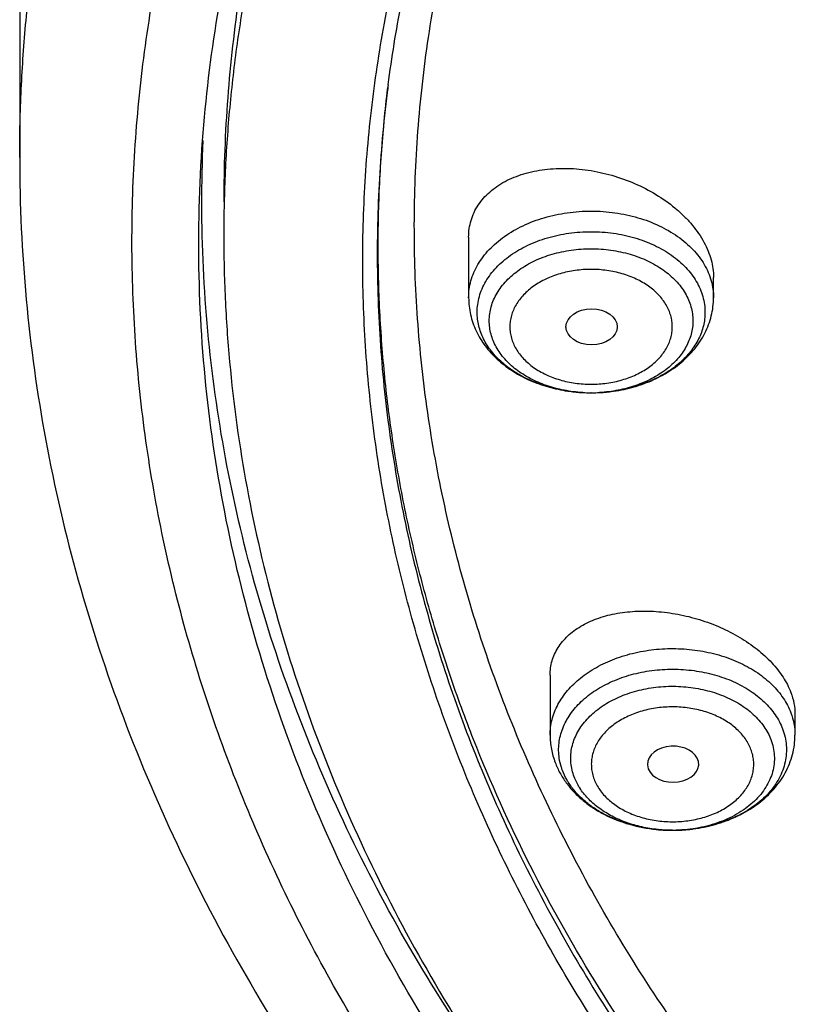
# Model space of a CAD drawing. Units: inches. Extents: x 7.7 to 14.2, y -2.5 to 21.1.
# Drawn here: x 8.9 to 9.5, y 15.6 to 16.2 of the extents above; entities that cross this region are included whole.
import ezdxf

# ---------------------------------------------------------------- set-up
doc = ezdxf.new("R2010")
doc.units = ezdxf.units.IN
doc.header["$LTSCALE"] = 1.21
doc.header["$MEASUREMENT"] = 0
doc.layers.get('0').update_dxf_attribs({"linetype": 'CONTINUOUS'})

msp = doc.modelspace()

# ---------------------------------------------------------------- linework, layer by layer
at = {"color": 7, "linetype": 'Continuous'}
for p, q in [((8.93769, 16.72717), (8.93769, 16.13031)), ((9.24084, 16.07665), (9.24084, 16.03573)), ((9.4062, 16.03573), (9.4062, 16.04945)), ((9.30657, 16.01605), (9.30658, 16.01584)), ((9.30668, 15.97282), (9.30609, 15.97292)), ((9.32367, 15.97151), (9.32332, 15.97151)), ((9.29584, 15.78077), (9.29584, 15.74032)), ((9.4612, 15.7545), (9.4612, 15.74032)), ((9.36158, 15.72038), (9.36215, 15.71753))]:
    msp.add_line(p, q, dxfattribs=at)
at = {"color": 9, "linetype": 'Continuous'}
for p, q in [((9.18588, 16.17429), (9.18628, 16.17765)), ((9.18586, 16.1743), (9.18586, 16.1743))]:
    msp.add_line(p, q, dxfattribs=at)
at = {"color": 7, "linetype": 'Continuous'}
for centre, radius, start, end in [((10.06528, 16.06507), 0.88617, 172.57891, 172.92011), ((9.3232, 16.07718), 0.10566, 260.68149, 261.31428), ((9.32338, 16.07826), 0.10675, 261.00096, 265.86949), ((9.32351, 16.07998), 0.10848, 265.75074, 268.34344), ((9.32352, 16.06866), 0.09716, 266.64959, 273.3504), ((9.32352, 16.08016), 0.10866, 268.34285, 269.89226), ((9.32352, 16.08013), 0.10863, 270.07678, 271.63534), ((9.32353, 16.07993), 0.10842, 271.37759, 275.18109), ((9.32372, 16.07775), 0.10624, 274.24398, 279.09655), ((9.37846, 15.78369), 0.1076, 263.70917, 265.79935), ((9.37848, 15.78411), 0.10802, 264.19308, 267.54203), ((9.37852, 15.78459), 0.1085, 265.80281, 270.00764), ((9.37852, 15.78477), 0.10868, 267.53787, 270.00485), ((9.37852, 15.78493), 0.10884, 270.00616, 271.26334), ((9.37852, 15.77314), 0.09705, 270.00623, 271.41391), ((9.37856, 15.78395), 0.10786, 271.25348, 275.90177), ((9.37867, 15.78285), 0.10676, 275.90429, 277.19738)]:
    msp.add_arc(centre, radius, start, end, dxfattribs=at)
msp.add_ellipse((9.3239, 16.01605), major_axis=(0.01733, 0), ratio=0.700052, dxfattribs=at)
msp.add_ellipse((9.37889, 15.7207), major_axis=(0.01732, 0.00012), ratio=0.700967, start_param=-2.887133, end_param=3.158068, dxfattribs=at)
at = {"color": 9, "linetype": 'Continuous'}
for points, knots in [([(8.93769, 16.13031), (8.93769, 16.14574), (8.93841, 16.17662), (8.94162, 16.22287), (8.94698, 16.26902), (8.95447, 16.31503), (8.96408, 16.36084), (8.97581, 16.4064), (8.98964, 16.45166), (9.01095, 16.51177), (9.04286, 16.58601), (9.08912, 16.67276), (9.14329, 16.75715), (9.20515, 16.83883), (9.27441, 16.91746), (9.35077, 16.99269), (9.43392, 17.06422), (9.52348, 17.13174), (9.61908, 17.19496), (9.72031, 17.25363), (9.82673, 17.30748), (9.9379, 17.3563), (10.05333, 17.39988), (10.17253, 17.43803), (10.29501, 17.47058), (10.42022, 17.49741), (10.54764, 17.5184), (10.67673, 17.53345), (10.80693, 17.54251), (10.93769, 17.54553), (11.06845, 17.54251), (11.19865, 17.53345), (11.32774, 17.5184), (11.45516, 17.49741), (11.58038, 17.47058), (11.74257, 17.42747), (11.86101, 17.38636), (11.93769, 17.35505)], [0, 0, 0, 0, 0.012426, 0.024865, 0.037331, 0.049836, 0.062393, 0.075015, 0.087713, 0.100499, 0.126369, 0.152711, 0.179589, 0.207056, 0.235152, 0.263905, 0.293328, 0.323423, 0.354182, 0.385585, 0.417602, 0.450197, 0.483324, 0.516931, 0.55096, 0.585348, 0.620028, 0.654931, 0.689983, 0.72511, 0.760237, 0.795288, 0.830191, 0.864871, 0.899259, 0.933288, 1, 1, 1, 1]), ([(9.9756, 14.8955), (9.92177, 14.91747), (9.8428, 14.95338), (9.74157, 15.00734), (9.64562, 15.06391), (9.55492, 15.12578), (9.47038, 15.19278), (9.39192, 15.26146), (9.31997, 15.33471), (9.25549, 15.41213), (9.21159, 15.47131), (9.17184, 15.53195), (9.13635, 15.5939), (9.1052, 15.65702), (9.07846, 15.72116), (9.05621, 15.78615), (9.0385, 15.85184), (9.02537, 15.91807), (9.01686, 15.98469), (9.01299, 16.05152), (9.01376, 16.11841), (9.01919, 16.18519), (9.02924, 16.25169), (9.0439, 16.31776), (9.06313, 16.38324), (9.08688, 16.44796), (9.1151, 16.51178), (9.1477, 16.57452), (9.18462, 16.63606), (9.22577, 16.69623), (9.27103, 16.75489), (9.32031, 16.8119), (9.37347, 16.86713), (9.4304, 16.92045), (9.51182, 16.98937), (9.62243, 17.06993), (9.76662, 17.15617), (9.92202, 17.232), (10.08711, 17.2967), (10.26034, 17.34966), (10.44004, 17.39039), (10.62449, 17.41849), (10.81195, 17.4337), (11.0006, 17.43588), (11.18865, 17.425), (11.3743, 17.40117), (11.55579, 17.36462), (11.73135, 17.31569), (11.84464, 17.27465), (11.89979, 17.25214)], [0, 0, 0, 0, 0.033564, 0.050007, 0.066209, 0.097849, 0.113285, 0.12846, 0.158024, 0.172432, 0.1866, 0.200539, 0.214265, 0.227794, 0.241147, 0.254348, 0.267422, 0.280396, 0.293299, 0.30616, 0.319012, 0.331884, 0.344807, 0.357811, 0.370924, 0.384173, 0.397583, 0.411175, 0.42497, 0.438984, 0.453231, 0.467722, 0.482465, 0.497467, 0.512729, 0.544026, 0.576337, 0.609602, 0.643728, 0.678598, 0.714075, 0.750005, 0.786223, 0.822557, 0.858833, 0.894878, 0.930523, 0.965612, 1, 1, 1, 1]), ([(9.46428, 15.43726), (9.44867, 15.45507), (9.41872, 15.49126), (9.37744, 15.54763), (9.34035, 15.60545), (9.30752, 15.66455), (9.27907, 15.72478), (9.25506, 15.78599), (9.23556, 15.848), (9.22063, 15.91064), (9.2103, 15.97376), (9.20461, 16.03717), (9.20357, 16.10071), (9.20719, 16.1642), (9.21546, 16.22747), (9.22834, 16.29034), (9.24582, 16.35266), (9.26783, 16.41424), (9.29431, 16.47493), (9.3252, 16.53455), (9.36041, 16.59296), (9.39983, 16.64999), (9.44338, 16.7055), (9.49092, 16.75933), (9.54232, 16.81134), (9.61649, 16.87868), (9.69729, 16.94116), (9.78373, 16.99855), (9.85222, 17.03951), (9.92361, 17.07792), (10.02305, 17.12589), (10.10045, 17.15723), (10.15311, 17.17613)], [0, 0, 0, 0, 0.031535, 0.062515, 0.092972, 0.122942, 0.152471, 0.181609, 0.210415, 0.238953, 0.26729, 0.295499, 0.323653, 0.351828, 0.380099, 0.408538, 0.437217, 0.4662, 0.495548, 0.525316, 0.555551, 0.586294, 0.617579, 0.649431, 0.68187, 0.714906, 0.782766, 0.8176, 0.853015, 0.88899, 0.925502, 1, 1, 1, 1]), ([(9.18586, 16.1743), (9.1833, 16.15367), (9.17962, 16.11225), (9.17852, 16.04991), (9.18183, 15.98761), (9.18956, 15.9255), (9.20167, 15.86376), (9.21814, 15.80252), (9.23893, 15.74195), (9.26398, 15.6822), (9.29322, 15.62342), (9.32659, 15.56575), (9.36399, 15.50935), (9.40533, 15.45435), (9.4505, 15.40089), (9.4994, 15.3491), (9.5519, 15.2991), (9.62715, 15.23447), (9.72968, 15.15897), (9.86367, 15.07824), (10.00833, 15.0074), (10.16222, 14.94713), (10.32382, 14.89802), (10.49152, 14.86055), (10.66365, 14.8351), (10.77998, 14.82633), (10.83843, 14.82399)], [0, 0, 0, 0, 0.026155, 0.05226, 0.078383, 0.104586, 0.130934, 0.157489, 0.184307, 0.211442, 0.238943, 0.266852, 0.295207, 0.324039, 0.353372, 0.383224, 0.41361, 0.444536, 0.507987, 0.573545, 0.641082, 0.710404, 0.781264, 0.853371, 0.926399, 1, 1, 1, 1]), ([(10.08825, 14.98251), (10.05172, 14.99677), (9.98013, 15.02708), (9.87672, 15.07834), (9.77875, 15.13472), (9.68675, 15.19594), (9.61499, 15.25107), (9.56109, 15.29731), (9.5102, 15.34429), (9.45107, 15.40538), (9.38731, 15.48261), (9.33155, 15.5629), (9.28407, 15.64586), (9.25147, 15.71718), (9.22986, 15.77504), (9.21593, 15.81864), (9.20423, 15.86257), (9.19476, 15.90676), (9.18755, 15.95117), (9.1826, 15.99573), (9.17992, 16.04039), (9.17951, 16.08509), (9.18137, 16.12977), (9.18413, 16.15947), (9.18588, 16.17429)], [0, 0, 0, 0, 0.073105, 0.144815, 0.215025, 0.283656, 0.350657, 0.383544, 0.416019, 0.479733, 0.541861, 0.602489, 0.661745, 0.719792, 0.748433, 0.776849, 0.805071, 0.833131, 0.861062, 0.888899, 0.916675, 0.944426, 0.97219, 1, 1, 1, 1]), ([(9.24084, 16.03573), (9.24084, 16.03765), (9.24111, 16.0415), (9.24231, 16.04721), (9.2443, 16.0528), (9.24706, 16.05822), (9.25055, 16.06342), (9.25474, 16.06835), (9.2596, 16.07296), (9.26699, 16.07871), (9.27766, 16.08482), (9.29196, 16.09017), (9.30744, 16.09346), (9.32352, 16.09457), (9.3396, 16.09346), (9.35508, 16.09017), (9.36938, 16.08482), (9.38005, 16.07871), (9.38744, 16.07296), (9.39229, 16.06835), (9.39649, 16.06342), (9.39998, 16.05822), (9.40273, 16.0528), (9.40472, 16.04721), (9.40593, 16.0415), (9.4062, 16.03765), (9.4062, 16.03573)], [0, 0, 0, 0, 0.025735, 0.051727, 0.078183, 0.105311, 0.133272, 0.16218, 0.192105, 0.223074, 0.287986, 0.356462, 0.427545, 0.5, 0.572455, 0.643538, 0.712014, 0.776926, 0.807895, 0.83782, 0.866728, 0.894689, 0.921817, 0.948273, 0.974265, 1, 1, 1, 1]), ([(9.24661, 16.02589), (9.24661, 16.02767), (9.24686, 16.03126), (9.24798, 16.03656), (9.24983, 16.04177), (9.25239, 16.04681), (9.25564, 16.05165), (9.25954, 16.05623), (9.26405, 16.06052), (9.27093, 16.06587), (9.28086, 16.07156), (9.29416, 16.07653), (9.30856, 16.07959), (9.32352, 16.08062), (9.33848, 16.07959), (9.35288, 16.07653), (9.36618, 16.07156), (9.3761, 16.06587), (9.38299, 16.06052), (9.3875, 16.05623), (9.3914, 16.05165), (9.39465, 16.04681), (9.39721, 16.04177), (9.39906, 16.03656), (9.40018, 16.03126), (9.40043, 16.02767), (9.40043, 16.02589)], [0, 0, 0, 0, 0.025735, 0.051727, 0.078183, 0.105311, 0.133272, 0.16218, 0.192105, 0.223074, 0.287986, 0.356462, 0.427545, 0.5, 0.572455, 0.643538, 0.712014, 0.776926, 0.807895, 0.83782, 0.866728, 0.894689, 0.921817, 0.948273, 0.974265, 1, 1, 1, 1]), ([(9.25476, 16.02012), (9.25476, 16.02172), (9.25499, 16.02492), (9.25599, 16.02967), (9.25764, 16.03432), (9.25993, 16.03883), (9.26284, 16.04315), (9.26756, 16.04871), (9.2749, 16.05495), (9.28538, 16.06095), (9.29727, 16.0654), (9.31015, 16.06813), (9.32352, 16.06905), (9.33689, 16.06813), (9.34977, 16.0654), (9.36166, 16.06095), (9.37213, 16.05495), (9.37948, 16.04871), (9.3842, 16.04315), (9.38711, 16.03883), (9.3894, 16.03432), (9.39105, 16.02967), (9.39205, 16.02492), (9.39228, 16.02172), (9.39228, 16.02012)], [0, 0, 0, 0, 0.025738, 0.051734, 0.078195, 0.105327, 0.133292, 0.162205, 0.223033, 0.287954, 0.356441, 0.427534, 0.5, 0.572466, 0.643559, 0.712046, 0.776967, 0.837795, 0.866708, 0.894673, 0.921805, 0.948266, 0.974262, 1, 1, 1, 1]), ([(9.37836, 16.01605), (9.37836, 16.01732), (9.37818, 16.01987), (9.37738, 16.02366), (9.37606, 16.02737), (9.37359, 16.03223), (9.3692, 16.03795), (9.36229, 16.04382), (9.35394, 16.04861), (9.34445, 16.05215), (9.33418, 16.05434), (9.32352, 16.05507), (9.31285, 16.05434), (9.30259, 16.05215), (9.2931, 16.04861), (9.28474, 16.04382), (9.27784, 16.03795), (9.27345, 16.03223), (9.27098, 16.02737), (9.26966, 16.02366), (9.26886, 16.01987), (9.26868, 16.01732), (9.26868, 16.01605)], [0, 0, 0, 0, 0.02574, 0.05174, 0.078206, 0.105342, 0.162139, 0.22298, 0.287913, 0.356413, 0.42752, 0.5, 0.57248, 0.643587, 0.712087, 0.77702, 0.837861, 0.894658, 0.921794, 0.94826, 0.97426, 1, 1, 1, 1]), ([(9.26868, 16.01605), (9.26868, 16.01478), (9.26886, 16.01222), (9.26966, 16.00844), (9.27098, 16.00473), (9.27345, 15.99986), (9.27784, 15.99414), (9.28474, 15.98828), (9.2931, 15.98349), (9.30259, 15.97994), (9.31285, 15.97776), (9.32352, 15.97702), (9.33418, 15.97776), (9.34445, 15.97994), (9.35394, 15.98349), (9.36229, 15.98828), (9.3692, 15.99414), (9.37359, 15.99986), (9.37606, 16.00473), (9.37738, 16.00844), (9.37818, 16.01222), (9.37836, 16.01478), (9.37836, 16.01605)], [0, 0, 0, 0, 0.02574, 0.05174, 0.078206, 0.105342, 0.162139, 0.22298, 0.287913, 0.356413, 0.42752, 0.5, 0.57248, 0.643587, 0.712087, 0.77702, 0.837861, 0.894658, 0.921794, 0.94826, 0.97426, 1, 1, 1, 1]), ([(9.29584, 15.74032), (9.29584, 15.74207), (9.29607, 15.7456), (9.29708, 15.75084), (9.29875, 15.75599), (9.30189, 15.76276), (9.30747, 15.77082), (9.31633, 15.77932), (9.32717, 15.78653), (9.33961, 15.79226), (9.35329, 15.79632), (9.36776, 15.7986), (9.38257, 15.79902), (9.39725, 15.79758), (9.41134, 15.79432), (9.4244, 15.78933), (9.43601, 15.78277), (9.44581, 15.77483), (9.4523, 15.76713), (9.45621, 15.76056), (9.45773, 15.75716), (9.45838, 15.75545)], [0, 0, 0, 0, 0.025351, 0.050907, 0.076858, 0.103373, 0.158555, 0.217287, 0.279769, 0.345726, 0.414512, 0.485212, 0.556747, 0.627966, 0.697748, 0.76509, 0.82921, 0.889653, 0.946388, 0.973549, 1, 1, 1, 1]), ([(9.30203, 15.72479), (9.30178, 15.72647), (9.3015, 15.72985), (9.30176, 15.73495), (9.30268, 15.74), (9.30428, 15.74497), (9.30651, 15.74981), (9.31039, 15.75612), (9.31682, 15.76348), (9.32652, 15.77097), (9.33797, 15.77706), (9.35079, 15.78154), (9.36454, 15.78427), (9.37877, 15.78517), (9.39299, 15.78421), (9.40672, 15.78141), (9.4195, 15.77687), (9.4309, 15.77073), (9.44052, 15.76319), (9.44689, 15.75581), (9.45071, 15.74948), (9.45219, 15.7462), (9.45281, 15.74455)], [0, 0, 0, 0, 0.02554, 0.05105, 0.076754, 0.10286, 0.129551, 0.156983, 0.21442, 0.275742, 0.340855, 0.409203, 0.479882, 0.551771, 0.623639, 0.694255, 0.762502, 0.82749, 0.888674, 0.945978, 0.973361, 1, 1, 1, 1]), ([(9.31211, 15.71213), (9.31153, 15.71365), (9.31058, 15.71674), (9.3098, 15.72151), (9.30969, 15.72631), (9.31025, 15.7311), (9.31147, 15.73582), (9.31334, 15.74043), (9.31584, 15.74488), (9.32004, 15.75064), (9.3268, 15.75722), (9.33671, 15.7637), (9.34818, 15.76868), (9.36078, 15.772), (9.37404, 15.77354), (9.38747, 15.77323), (9.40056, 15.77109), (9.41283, 15.7672), (9.42383, 15.76169), (9.43313, 15.75476), (9.43928, 15.74787), (9.44294, 15.74193), (9.44435, 15.73885), (9.44494, 15.73729)], [0, 0, 0, 0, 0.026275, 0.052167, 0.077885, 0.103685, 0.129809, 0.156477, 0.183874, 0.212146, 0.271594, 0.33519, 0.402583, 0.47294, 0.545103, 0.61773, 0.689434, 0.758919, 0.825117, 0.887342, 0.945432, 0.973115, 1, 1, 1, 1]), ([(9.43149, 15.73067), (9.43102, 15.73191), (9.4299, 15.73437), (9.42698, 15.73911), (9.42208, 15.7446), (9.41466, 15.75013), (9.40589, 15.75452), (9.3961, 15.75762), (9.38566, 15.75933), (9.37495, 15.75957), (9.36437, 15.75835), (9.35432, 15.75571), (9.34517, 15.75173), (9.33727, 15.74656), (9.33188, 15.74131), (9.32853, 15.73672), (9.32653, 15.73317), (9.32504, 15.72949), (9.32407, 15.72573), (9.32362, 15.72191), (9.32371, 15.71808), (9.32433, 15.71428), (9.32509, 15.71181), (9.32555, 15.7106)], [0, 0, 0, 0, 0.026882, 0.054565, 0.112653, 0.174879, 0.241078, 0.310563, 0.382268, 0.454896, 0.52706, 0.597418, 0.664811, 0.728408, 0.787856, 0.816129, 0.843526, 0.870194, 0.896319, 0.922118, 0.947837, 0.973727, 1, 1, 1, 1]), ([(9.45838, 15.75545), (9.4593, 15.75302), (9.46072, 15.74804), (9.4612, 15.74287), (9.4612, 15.74032)], [0, 0, 0, 0, 0.504093, 1, 1, 1, 1]), ([(9.32555, 15.7106), (9.32602, 15.70936), (9.32714, 15.7069), (9.33006, 15.70216), (9.33496, 15.69666), (9.34238, 15.69114), (9.35115, 15.68675), (9.36094, 15.68364), (9.37139, 15.68194), (9.3821, 15.68169), (9.39267, 15.68291), (9.40272, 15.68556), (9.41187, 15.68954), (9.41977, 15.69471), (9.42516, 15.69995), (9.42852, 15.70455), (9.43051, 15.7081), (9.432, 15.71178), (9.43297, 15.71554), (9.43342, 15.71936), (9.43333, 15.72319), (9.43271, 15.72699), (9.43195, 15.72946), (9.43149, 15.73067)], [0, 0, 0, 0, 0.026882, 0.054565, 0.112653, 0.174879, 0.241078, 0.310563, 0.382268, 0.454896, 0.52706, 0.597418, 0.664811, 0.728408, 0.787856, 0.816129, 0.843526, 0.870194, 0.896319, 0.922118, 0.947837, 0.973727, 1, 1, 1, 1]), ([(9.30423, 15.7164), (9.30397, 15.71708), (9.30302, 15.71982), (9.30235, 15.72265), (9.30203, 15.72479)], [0, 0, 0, 0, 0.252733, 1, 1, 1, 1])]:
    msp.add_open_spline(points, degree=3, knots=knots, dxfattribs=at)
at = {"color": 7, "linetype": 'Continuous'}
for points, knots in [([(9.06118, 16.14178), (9.06328, 16.17006), (9.07006, 16.22667), (9.08783, 16.31072), (9.11316, 16.39378), (9.14593, 16.4755), (9.186, 16.55556), (9.2332, 16.63362), (9.28734, 16.70938), (9.34818, 16.78252), (9.41548, 16.85275), (9.48897, 16.91979), (9.56833, 16.98337), (9.65326, 17.04323), (9.74339, 17.09914), (9.83837, 17.15087), (9.93781, 17.19821), (10.04131, 17.24097), (10.14845, 17.27898), (10.25878, 17.31208), (10.37188, 17.34015), (10.48727, 17.36306), (10.60448, 17.38073), (10.72305, 17.39308), (10.84249, 17.40007), (10.96231, 17.40166), (11.08204, 17.39785), (11.20118, 17.38865), (11.31925, 17.37411), (11.43577, 17.35428), (11.55028, 17.32923), (11.69864, 17.2893), (11.80702, 17.25152), (11.87724, 17.22285)], [0, 0, 0, 0, 0.024803, 0.049787, 0.075044, 0.10066, 0.12671, 0.153262, 0.180369, 0.208074, 0.236405, 0.265383, 0.295013, 0.325293, 0.356207, 0.387734, 0.419842, 0.452491, 0.485638, 0.519229, 0.553209, 0.587516, 0.622087, 0.656854, 0.691748, 0.726698, 0.761634, 0.796484, 0.831179, 0.86565, 0.89983, 0.933657, 1, 1, 1, 1]), ([(11.87444, 17.21603), (11.80305, 17.24541), (11.69276, 17.28401), (11.54169, 17.32456), (11.42502, 17.34984), (11.30626, 17.36967), (11.18592, 17.38395), (11.06452, 17.39264), (10.94258, 17.39569), (10.82062, 17.39309), (10.69915, 17.38486), (10.57871, 17.37102), (10.45981, 17.35163), (10.34295, 17.32679), (10.22864, 17.29659), (10.11737, 17.26116), (10.00961, 17.22065), (9.90582, 17.17525), (9.80645, 17.12513), (9.71192, 17.07051), (9.62265, 17.01163), (9.539, 16.94873), (9.46135, 16.88209), (9.39002, 16.81197), (9.32533, 16.73868), (9.26756, 16.66254), (9.21695, 16.58385), (9.17373, 16.50297), (9.13811, 16.42023), (9.11479, 16.3498), (9.10014, 16.29298), (9.09116, 16.25026), (9.08416, 16.20735), (9.07916, 16.1643), (9.07616, 16.12116), (9.07549, 16.09236), (9.07549, 16.07798)], [0, 0, 0, 0, 0.066656, 0.100663, 0.135033, 0.169699, 0.20459, 0.239634, 0.274757, 0.309882, 0.344936, 0.379842, 0.414528, 0.448924, 0.482963, 0.51658, 0.549718, 0.582325, 0.614354, 0.645769, 0.676539, 0.706645, 0.736077, 0.764838, 0.792941, 0.820414, 0.847296, 0.87364, 0.899512, 0.92499, 0.937611, 0.950168, 0.962672, 0.975137, 0.987575, 1, 1, 1, 1]), ([(10.84007, 14.81208), (10.78439, 14.81426), (10.67355, 14.82232), (10.50932, 14.84549), (10.34891, 14.87954), (10.19375, 14.92415), (10.04523, 14.97894), (9.90466, 15.04342), (9.77331, 15.11702), (9.65234, 15.1991), (9.54284, 15.28896), (9.4458, 15.38578), (9.37549, 15.47229), (9.32652, 15.54409), (9.2937, 15.59868), (9.26458, 15.65431), (9.23922, 15.71087), (9.21767, 15.76821), (9.2, 15.82623), (9.18623, 15.88477), (9.17641, 15.94372), (9.17055, 16.00293), (9.16867, 16.06227), (9.17078, 16.12161), (9.17686, 16.18081), (9.1869, 16.23973), (9.20089, 16.29825), (9.21879, 16.35623), (9.24055, 16.41354), (9.26612, 16.47004), (9.29546, 16.52562), (9.32848, 16.58015), (9.37771, 16.65185), (9.44836, 16.73823), (9.54576, 16.83487), (9.6556, 16.92451), (9.77687, 17.00637), (9.9085, 17.07972), (10.04931, 17.14393), (10.19804, 17.19844), (10.35337, 17.24276), (10.51391, 17.2765), (10.67822, 17.29937), (10.7891, 17.30722), (10.84478, 17.30929)], [0, 0, 0, 0, 0.036455, 0.072652, 0.108436, 0.14366, 0.178193, 0.211917, 0.244741, 0.276596, 0.307444, 0.337281, 0.366142, 0.380233, 0.394112, 0.407793, 0.421296, 0.43464, 0.44785, 0.460948, 0.473962, 0.48692, 0.499849, 0.51278, 0.52574, 0.538758, 0.551862, 0.565078, 0.578431, 0.591943, 0.605636, 0.619526, 0.633629, 0.662517, 0.692382, 0.723259, 0.755141, 0.787992, 0.821741, 0.856294, 0.891536, 0.927334, 0.96354, 1, 1, 1, 1]), ([(9.18653, 16.17953), (9.18892, 16.1979), (9.19488, 16.23461), (9.20725, 16.28921), (9.22306, 16.34337), (9.24227, 16.39698), (9.26485, 16.44994), (9.29075, 16.50214), (9.31992, 16.55348), (9.35231, 16.60385), (9.38784, 16.65317), (9.43973, 16.71787), (9.5123, 16.79555), (9.60998, 16.8822), (9.71817, 16.96236), (9.836, 17.0354), (9.96256, 17.10075), (10.09682, 17.15788), (10.23774, 17.20635), (10.3842, 17.24578), (10.53503, 17.27586), (10.68905, 17.29635), (10.79286, 17.30349), (10.84497, 17.30544)], [0, 0, 0, 0, 0.025654, 0.051464, 0.077476, 0.103735, 0.130282, 0.157155, 0.184388, 0.21201, 0.240047, 0.26852, 0.326817, 0.387004, 0.449098, 0.513056, 0.578783, 0.64614, 0.714944, 0.784983, 0.856015, 0.92778, 1, 1, 1, 1]), ([(9.24274, 16.64584), (9.22913, 16.6247), (9.20346, 16.58187), (9.16958, 16.5157), (9.14074, 16.44834), (9.11703, 16.37997), (9.09851, 16.3108), (9.08524, 16.24101), (9.07726, 16.17083), (9.07549, 16.12387), (9.07549, 16.10043)], [0, 0, 0, 0, 0.130443, 0.258815, 0.38534, 0.510269, 0.633886, 0.756494, 0.87842, 1, 1, 1, 1]), ([(9.99814, 14.92144), (9.9612, 14.93653), (9.88879, 14.96843), (9.78416, 15.02193), (9.68496, 15.08038), (9.59165, 15.14351), (9.51874, 15.20012), (9.46383, 15.24749), (9.41189, 15.29558), (9.35133, 15.35799), (9.2857, 15.43674), (9.22786, 15.51851), (9.17808, 15.60293), (9.13661, 15.6896), (9.10366, 15.77811), (9.0794, 15.86804), (9.06394, 15.95896), (9.05736, 16.05042), (9.05893, 16.11143), (9.06118, 16.14178)], [0, 0, 0, 0, 0.072779, 0.1442, 0.21417, 0.282622, 0.349511, 0.382369, 0.414832, 0.478578, 0.540803, 0.601586, 0.66104, 0.719308, 0.77657, 0.833031, 0.888922, 0.944492, 1, 1, 1, 1]), ([(9.27808, 15.48042), (9.25939, 15.50544), (9.22422, 15.55635), (9.17805, 15.63583), (9.13923, 15.71729), (9.10794, 15.80037), (9.08432, 15.88473), (9.06846, 15.97002), (9.06044, 16.05586), (9.06034, 16.11321), (9.0616, 16.14178)], [0, 0, 0, 0, 0.131983, 0.261268, 0.388142, 0.512946, 0.636078, 0.757978, 0.879119, 1, 1, 1, 1]), ([(8.93769, 16.13031), (8.93769, 16.09837), (8.94065, 16.03434), (8.95391, 15.93886), (8.97591, 15.84435), (9.00652, 15.75127), (9.04555, 15.66005), (9.09278, 15.57111), (9.14794, 15.48482), (9.21076, 15.40153), (9.28092, 15.32159), (9.34491, 15.25833), (9.39938, 15.20967), (9.45659, 15.16187), (9.5321, 15.10479), (9.62816, 15.04112), (9.76473, 14.96184), (9.8731, 14.91085), (9.94746, 14.88049)], [0, 0, 0, 0, 0.056226, 0.112644, 0.169446, 0.22681, 0.284904, 0.343882, 0.403875, 0.464995, 0.527331, 0.590945, 0.623249, 0.655886, 0.722151, 0.789741, 0.858625, 1, 1, 1, 1]), ([(9.24084, 16.07665), (9.24084, 16.07857), (9.24111, 16.08238), (9.24234, 16.08797), (9.24437, 16.0933), (9.24719, 16.09832), (9.25076, 16.10298), (9.25503, 16.10722), (9.25995, 16.11102), (9.26546, 16.11435), (9.27152, 16.11716), (9.28037, 16.12027), (9.29247, 16.12272), (9.30781, 16.12338), (9.32369, 16.12183), (9.33957, 16.11811), (9.35488, 16.11237), (9.36907, 16.10477), (9.37968, 16.09701), (9.38711, 16.09009), (9.39353, 16.08302), (9.39881, 16.07539), (9.40263, 16.06735), (9.40467, 16.06138), (9.40591, 16.05541), (9.4062, 16.05141), (9.4062, 16.04945)], [0, 0, 0, 0, 0.025604, 0.050882, 0.076097, 0.101543, 0.127487, 0.154151, 0.181714, 0.210296, 0.239966, 0.270743, 0.335436, 0.403872, 0.47509, 0.547885, 0.620923, 0.692825, 0.76227, 0.795734, 0.828186, 0.889695, 0.918779, 0.946775, 0.9738, 1, 1, 1, 1]), ([(9.07549, 16.07798), (9.07549, 16.06371), (9.07614, 16.03515), (9.08009, 15.97805), (9.08997, 15.90678), (9.10964, 15.82211), (9.13706, 15.73854), (9.1721, 15.65643), (9.21461, 15.57614), (9.2644, 15.49799), (9.32124, 15.42231), (9.38491, 15.34943), (9.45513, 15.27964), (9.53159, 15.21323), (9.61397, 15.15049), (9.70193, 15.09167), (9.8273, 15.01813), (9.92687, 14.97065), (9.99525, 14.94228)], [0, 0, 0, 0, 0.027635, 0.055299, 0.110815, 0.166789, 0.223432, 0.280939, 0.33948, 0.399201, 0.460219, 0.522623, 0.586474, 0.651804, 0.71862, 0.786905, 0.856616, 1, 1, 1, 1]), ([(9.24084, 16.03573), (9.24084, 16.03381), (9.24106, 16.02995), (9.24204, 16.02424), (9.24364, 16.01865), (9.24585, 16.01324), (9.24863, 16.00805), (9.25307, 16.00146), (9.2599, 15.99394), (9.2697, 15.98634), (9.28088, 15.9802), (9.29311, 15.97561), (9.30171, 15.97364), (9.30609, 15.97292)], [0, 0, 0, 0, 0.058695, 0.11743, 0.176378, 0.235613, 0.295238, 0.355371, 0.477497, 0.602897, 0.731963, 0.864552, 1, 1, 1, 1]), ([(9.33332, 15.97195), (9.3381, 15.97238), (9.34752, 15.97388), (9.36105, 15.978), (9.3735, 15.98393), (9.38452, 15.99158), (9.39225, 15.99935), (9.3973, 16.00626), (9.40047, 16.01172), (9.40299, 16.01747), (9.40483, 16.02343), (9.40595, 16.02954), (9.4062, 16.03367), (9.4062, 16.03573)], [0, 0, 0, 0, 0.135679, 0.268848, 0.398505, 0.524251, 0.646342, 0.706327, 0.765725, 0.824669, 0.883292, 0.941677, 1, 1, 1, 1]), ([(9.30609, 15.97292), (9.30212, 15.97357), (9.29418, 15.97535), (9.28283, 15.97944), (9.27242, 15.9849), (9.26343, 15.99153), (9.25612, 15.99916), (9.25155, 16.00627), (9.24899, 16.01221), (9.24762, 16.01671), (9.24679, 16.02129), (9.24661, 16.02436), (9.24661, 16.02589)], [0, 0, 0, 0, 0.139894, 0.28209, 0.418166, 0.547139, 0.668732, 0.783524, 0.838888, 0.893205, 0.946806, 1, 1, 1, 1]), ([(9.40043, 16.02589), (9.40043, 16.02436), (9.40025, 16.02129), (9.39942, 16.01673), (9.39806, 16.01223), (9.3955, 16.0063), (9.39095, 15.99919), (9.38366, 15.99158), (9.37469, 15.98495), (9.36431, 15.97948), (9.3528, 15.97532), (9.34468, 15.97352), (9.34051, 15.97285)], [0, 0, 0, 0, 0.052844, 0.10609, 0.160046, 0.215039, 0.329052, 0.449804, 0.577878, 0.713001, 0.854206, 1, 1, 1, 1]), ([(9.31784, 15.97167), (9.31362, 15.97192), (9.30531, 15.97295), (9.29338, 15.97612), (9.28246, 15.98078), (9.27292, 15.98679), (9.26628, 15.99288), (9.26202, 15.99823), (9.25941, 16.00237), (9.25735, 16.00666), (9.25586, 16.01108), (9.25496, 16.01558), (9.25476, 16.01862), (9.25476, 16.02012)], [0, 0, 0, 0, 0.145494, 0.287447, 0.423764, 0.552903, 0.674129, 0.731907, 0.787923, 0.842402, 0.895656, 0.948066, 1, 1, 1, 1]), ([(9.39228, 16.02012), (9.39228, 16.01862), (9.39208, 16.01558), (9.39118, 16.01108), (9.38969, 16.00666), (9.38763, 16.00237), (9.38502, 15.99823), (9.38076, 15.99288), (9.37412, 15.98679), (9.36458, 15.98078), (9.35366, 15.97612), (9.34173, 15.97295), (9.33341, 15.97192), (9.3292, 15.97167)], [0, 0, 0, 0, 0.051934, 0.104344, 0.157598, 0.212077, 0.268093, 0.325871, 0.447097, 0.576236, 0.712553, 0.854506, 1, 1, 1, 1]), ([(9.29584, 15.78077), (9.29584, 15.78242), (9.29607, 15.78571), (9.2971, 15.79053), (9.2988, 15.79515), (9.30116, 15.79953), (9.30416, 15.80363), (9.30775, 15.80742), (9.3119, 15.81087), (9.31825, 15.81507), (9.32746, 15.81932), (9.33983, 15.82265), (9.35335, 15.82425), (9.36764, 15.8241), (9.38228, 15.8222), (9.39683, 15.81859), (9.41087, 15.81337), (9.42394, 15.80667), (9.43562, 15.7987), (9.44402, 15.79105), (9.44964, 15.7845), (9.45429, 15.778), (9.45703, 15.77275), (9.45838, 15.76917)], [0, 0, 0, 0, 0.024205, 0.048113, 0.072001, 0.096146, 0.120805, 0.146193, 0.172484, 0.199803, 0.257728, 0.320182, 0.386782, 0.456772, 0.529143, 0.602704, 0.676158, 0.748175, 0.817474, 0.882956, 0.914035, 0.943914, 1, 1, 1, 1]), ([(9.45838, 15.76917), (9.45929, 15.76677), (9.46069, 15.76195), (9.4612, 15.75694), (9.4612, 15.7545)], [0, 0, 0, 0, 0.512221, 1, 1, 1, 1]), ([(9.45281, 15.74455), (9.45349, 15.74276), (9.4546, 15.73911), (9.45545, 15.73348), (9.45548, 15.72781), (9.45467, 15.72218), (9.45304, 15.71663), (9.45061, 15.71125), (9.44741, 15.70607), (9.44347, 15.70117), (9.43884, 15.69658), (9.4317, 15.69086), (9.42348, 15.68608), (9.41451, 15.6823), (9.40481, 15.67912), (9.3972, 15.67759), (9.39204, 15.67694)], [0, 0, 0, 0, 0.054911, 0.108993, 0.162755, 0.216789, 0.271646, 0.327819, 0.385714, 0.445634, 0.507769, 0.572201, 0.70764, 0.778491, 0.851065, 1, 1, 1, 1]), ([(9.29584, 15.74032), (9.29584, 15.73718), (9.29643, 15.73086), (9.29815, 15.72477), (9.29927, 15.72181)], [0, 0, 0, 0, 0.498957, 1, 1, 1, 1]), ([(9.38092, 15.67612), (9.38605, 15.67623), (9.39623, 15.67718), (9.41097, 15.68074), (9.42467, 15.68638), (9.43688, 15.694), (9.44551, 15.70197), (9.45117, 15.70915), (9.45473, 15.71488), (9.45757, 15.72093), (9.45965, 15.72723), (9.46091, 15.73373), (9.4612, 15.73812), (9.4612, 15.74032)], [0, 0, 0, 0, 0.13562, 0.269222, 0.399451, 0.525609, 0.647766, 0.707656, 0.766878, 0.825584, 0.883925, 0.942002, 1, 1, 1, 1]), ([(9.44494, 15.73729), (9.44559, 15.73556), (9.44665, 15.73201), (9.44738, 15.72653), (9.44723, 15.72102), (9.4462, 15.71557), (9.44431, 15.71024), (9.44159, 15.7051), (9.43808, 15.70021), (9.43382, 15.69564), (9.42886, 15.69144), (9.42328, 15.68767), (9.41714, 15.68436), (9.4082, 15.68058), (9.3961, 15.67729), (9.38603, 15.67625), (9.38092, 15.67612)], [0, 0, 0, 0, 0.053959, 0.10708, 0.159964, 0.213294, 0.267692, 0.323692, 0.381712, 0.44203, 0.504782, 0.56998, 0.637511, 0.707167, 0.851479, 1, 1, 1, 1]), ([(9.29927, 15.72181), (9.30018, 15.7194), (9.30237, 15.71467), (9.30518, 15.71028), (9.30672, 15.70818)], [0, 0, 0, 0, 0.497475, 1, 1, 1, 1]), ([(9.30826, 15.70836), (9.30785, 15.709), (9.30631, 15.71158), (9.30502, 15.71431), (9.30423, 15.7164)], [0, 0, 0, 0, 0.254515, 1, 1, 1, 1]), ([(9.37853, 15.67609), (9.37479, 15.67609), (9.36735, 15.67652), (9.35647, 15.67843), (9.34616, 15.68157), (9.3367, 15.68585), (9.32833, 15.69116), (9.32128, 15.69739), (9.31574, 15.70436), (9.3131, 15.70951), (9.31211, 15.71213)], [0, 0, 0, 0, 0.140377, 0.278899, 0.413837, 0.54372, 0.667469, 0.784544, 0.895083, 1, 1, 1, 1]), ([(9.30672, 15.70818), (9.30835, 15.70596), (9.31194, 15.70169), (9.31813, 15.69596), (9.32507, 15.69089), (9.33528, 15.68501), (9.34942, 15.67954), (9.36143, 15.67727), (9.36756, 15.67665)], [0, 0, 0, 0, 0.117364, 0.236748, 0.358444, 0.48259, 0.737642, 1, 1, 1, 1]), ([(9.36667, 15.67674), (9.36045, 15.67743), (9.35128, 15.67926), (9.33976, 15.68334), (9.33179, 15.6871), (9.32454, 15.69154), (9.31812, 15.69658), (9.31263, 15.70215), (9.30958, 15.70625), (9.30826, 15.70836)], [0, 0, 0, 0, 0.273671, 0.406203, 0.534681, 0.658511, 0.777338, 0.89108, 1, 1, 1, 1])]:
    msp.add_open_spline(points, degree=3, knots=knots, dxfattribs=at)

doc.saveas('drawing.dxf')
